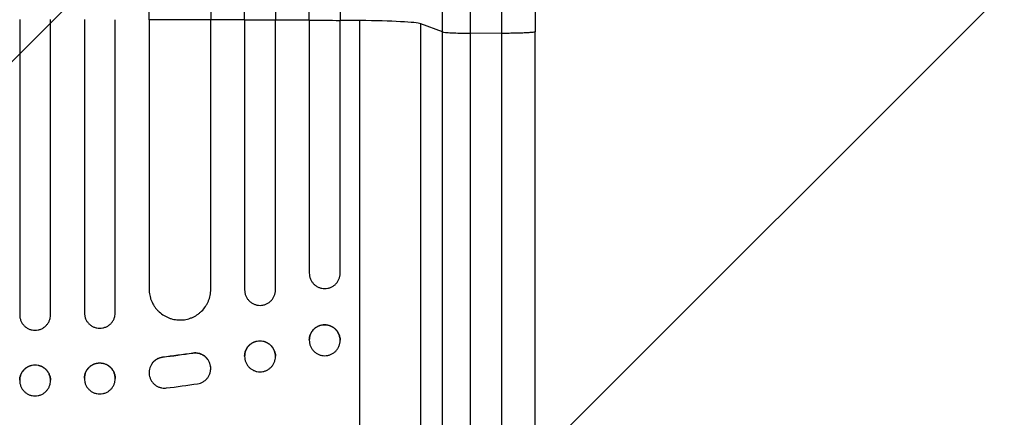
# Model space of a CAD drawing. Units: millimetres. Extents: x -2722 to 2517, y -2332 to 3081.
# Drawn here: x -390 to 89, y -1149 to -955 of the extents above; entities that cross this region are included whole.
import ezdxf

# ---------------------------------------------------------------- set-up
doc = ezdxf.new("R2010")
doc.units = ezdxf.units.MM
doc.header["$LTSCALE"] = 20
doc.linetypes.add('HIDDEN', pattern=[9.525, 6.35, -3.175])
doc.layers.add('2d', color=230, linetype='Continuous')
doc.layers.add('EN-Free_Space_Hatch', color=10, linetype='HIDDEN')

msp = doc.modelspace()

# ---------------------------------------------------------------- hatches: boundary and pattern name
at = {"layer": 'EN-Free_Space_Hatch'}
h = msp.add_hatch(dxfattribs=at)
h.set_pattern_fill('ANSI31', color=256, scale=100)
h.set_pattern_definition([(45, (-765.1, -5e-13), (-224.506, 224.506), [])])
edge = h.paths.add_edge_path()
edge.add_line((-1382.54, -1332.08), (-1382.54, -19))
edge.add_arc((-382.54, -19), 1000, 0, 180, ccw=False)
edge.add_line((617.46, -19), (617.46, -1332.08))
edge.add_arc((-382.54, -1332.08), 1000, -180, 0, ccw=False)

# ---------------------------------------------------------------- linework, layer by layer
at = {"layer": '2d'}
for p, q in [((-390.04, -955.33), (-390.04, -1099.2)), ((-375.04, -1099.2), (-375.04, -955.33)), ((-358.54, -955.34), (-358.54, -1098.19)), ((-343.54, -1098.22), (-343.54, -955.36)), ((-327.04, -955.4), (-327.04, -1086.67)), ((-297.04, -1086.77), (-297.04, -955.5)), ((-280.54, -955.58), (-280.54, -1087.02)), ((-265.54, -1087.1), (-265.54, -955.65)), ((-249.04, -955.75), (-249.04, -1078.85)), ((-234.04, -1078.96), (-234.04, -955.86)), ((-224.41, -1290.61), (-224.41, -955.82)), ((-184.24, -961.28), (-194.79, -957.38)), ((-194.79, -1272.1), (-194.79, -957.38)), ((-184.24, -1170.31), (-184.24, -961.28)), ((-155.35, -962.02), (-170.69, -961.95)), ((-170.69, -961.95), (-170.69, -1170.99)), ((-139.04, -1159.54), (-139.04, -961.24)), ((-249.04, -1111.42), (-249.04, -1111.55)), ((-234.04, -1111.65), (-234.04, -1111.53)), ((-320.47, -1119.84), (-320.47, -1119.95)), ((-305.69, -1117.84), (-305.69, -1117.94)), ((-280.54, -1119.3), (-280.54, -1119.43)), ((-265.54, -1119.51), (-265.54, -1119.38)), ((-297.04, -1125.27), (-297.04, -1125.38)), ((-390.04, -1131.07), (-390.04, -1131.2)), ((-375.04, -1131.2), (-375.04, -1131.07)), ((-358.54, -1130.1), (-358.54, -1130.23)), ((-343.54, -1130.25), (-343.54, -1130.12)), ((-327.04, -1127.26), (-327.04, -1127.36))]:
    msp.add_line(p, q, dxfattribs=at)
for centre, major_axis, start_param, end_param in [((-382.54, -1012.79), (-1100, 0), 4.619528, 4.634583), ((-382.54, -1012.79), (-1100, 0), 4.590725, 4.605824), ((-382.54, -1012.79), (1100, 0), 1.426538, 1.435383), ((-229.44, -957.63), (35, 0), 0.140499, 1.426538)]:
    msp.add_ellipse(centre, major_axis=major_axis, ratio=0.052336, start_param=start_param, end_param=end_param, dxfattribs=at)
for points, knots in [([(-327.04, -955.4), (-327.04, -938.29), (-327.04, -921.21), (-327.04, -895.65), (-327.04, -887.13), (-327.04, -870.16), (-327.04, -861.71), (-327.04, -819.56), (-327.04, -786.28), (-327.04, -720.58), (-327.04, -688.16), (-327.04, -648.19), (-327.04, -640.22), (-327.04, -624.34), (-327.04, -616.46), (-327.04, -593), (-327.04, -577.6), (-327.04, -532.06), (-327.04, -502.62), (-327.04, -445.53), (-327.04, -417.89), (-327.04, -377.81), (-327.04, -364.67), (-327.04, -348.56), (-327.04, -345.35), (-327.04, -338.97), (-327.04, -335.8), (-327.04, -326.36), (-327.04, -320.14), (-327.04, -289.45), (-327.04, -266.15), (-327.04, -244.12)], [0, 0, 0, 0, 0.051387, 0.051387, 0.0770805, 0.0770805, 0.102774, 0.102774, 0.205548, 0.205548, 0.308322, 0.308322, 0.3340155, 0.3340155, 0.359709, 0.359709, 0.411096, 0.411096, 0.51387, 0.51387, 0.6166441, 0.6166441, 0.6680311, 0.6680311, 0.6808778, 0.6808778, 0.6937246, 0.6937246, 0.7194181, 0.7194181, 0.8221921, 0.8221921, 0.8221921, 0.8221921]), ([(-297.04, -245.6), (-297.04, -256.59), (-297.04, -267.92), (-297.04, -285.39), (-297.04, -291.3), (-297.04, -303.26), (-297.04, -309.31), (-297.04, -339.89), (-297.04, -365.44), (-297.04, -418.71), (-297.04, -446.43), (-297.04, -482.44), (-297.04, -489.71), (-297.04, -504.39), (-297.04, -511.77), (-297.04, -534.03), (-297.04, -549.03), (-297.04, -594.51), (-297.04, -625.45), (-297.04, -688.58), (-297.04, -720.76), (-297.04, -769.98), (-297.04, -786.54), (-297.04, -807.45), (-297.04, -811.65), (-297.04, -820.03), (-297.04, -824.23), (-297.04, -836.83), (-297.04, -845.25), (-297.04, -887.4), (-297.04, -921.34), (-297.04, -955.5)], [0, 0, 0, 0, 0.0512878, 0.0512878, 0.0769317, 0.0769317, 0.1025756, 0.1025756, 0.2051513, 0.2051513, 0.3077269, 0.3077269, 0.3333708, 0.3333708, 0.3590147, 0.3590147, 0.4103025, 0.4103025, 0.5128782, 0.5128782, 0.6154538, 0.6154538, 0.6667416, 0.6667416, 0.6795636, 0.6795636, 0.6923855, 0.6923855, 0.7180294, 0.7180294, 0.8206051, 0.8206051, 0.8206051, 0.8206051]), ([(-280.54, -955.58), (-280.54, -938.52), (-280.54, -921.5), (-280.54, -896.02), (-280.54, -887.54), (-280.54, -870.62), (-280.54, -862.19), (-280.54, -820.19), (-280.54, -787.02), (-280.54, -721.54), (-280.54, -689.23), (-280.54, -649.4), (-280.54, -641.46), (-280.54, -625.64), (-280.54, -617.78), (-280.54, -594.4), (-280.54, -579.04), (-280.54, -533.65), (-280.54, -504.3), (-280.54, -447.41), (-280.54, -419.86), (-280.54, -379.92), (-280.54, -366.83), (-280.54, -350.77), (-280.54, -347.57), (-280.54, -341.22), (-280.54, -338.06), (-280.54, -328.65), (-280.54, -322.45), (-280.54, -291.86), (-280.54, -268.64), (-280.54, -246.68)], [0, 0, 0, 0, 0.0512151, 0.0512151, 0.0768227, 0.0768227, 0.1024303, 0.1024303, 0.2048606, 0.2048606, 0.3072908, 0.3072908, 0.3328984, 0.3328984, 0.358506, 0.358506, 0.4097211, 0.4097211, 0.5121514, 0.5121514, 0.6145817, 0.6145817, 0.6657968, 0.6657968, 0.6786006, 0.6786006, 0.6914044, 0.6914044, 0.717012, 0.717012, 0.8194423, 0.8194423, 0.8194423, 0.8194423]), ([(-265.54, -247.83), (-265.54, -258.8), (-265.54, -270.09), (-265.54, -287.51), (-265.54, -293.41), (-265.54, -305.33), (-265.54, -311.36), (-265.54, -341.84), (-265.54, -367.32), (-265.54, -420.43), (-265.54, -448.06), (-265.54, -483.96), (-265.54, -491.21), (-265.54, -505.85), (-265.54, -513.21), (-265.54, -535.41), (-265.54, -550.37), (-265.54, -595.71), (-265.54, -626.57), (-265.54, -689.51), (-265.54, -721.6), (-265.54, -770.67), (-265.54, -787.19), (-265.54, -808.03), (-265.54, -812.21), (-265.54, -820.58), (-265.54, -824.76), (-265.54, -837.33), (-265.54, -845.72), (-265.54, -887.75), (-265.54, -921.59), (-265.54, -955.65)], [0, 0, 0, 0, 0.0511382, 0.0511382, 0.0767072, 0.0767072, 0.1022763, 0.1022763, 0.2045526, 0.2045526, 0.306829, 0.306829, 0.332398, 0.332398, 0.3579671, 0.3579671, 0.4091053, 0.4091053, 0.5113816, 0.5113816, 0.6136579, 0.6136579, 0.6647961, 0.6647961, 0.6775806, 0.6775806, 0.6903652, 0.6903652, 0.7159342, 0.7159342, 0.8182106, 0.8182106, 0.8182106, 0.8182106]), ([(-249.04, -955.75), (-249.04, -938.75), (-249.04, -921.79), (-249.04, -896.4), (-249.04, -887.94), (-249.04, -871.09), (-249.04, -862.69), (-249.04, -820.82), (-249.04, -787.76), (-249.04, -722.51), (-249.04, -690.31), (-249.04, -650.62), (-249.04, -642.7), (-249.04, -630.88), (-249.04, -626.95), (-249.04, -619.12), (-249.04, -615.22), (-249.04, -595.79), (-249.04, -580.48), (-249.04, -535.24), (-249.04, -506), (-249.04, -449.3), (-249.04, -421.85), (-249.04, -382.05), (-249.04, -369.01), (-249.04, -353.01), (-249.04, -349.82), (-249.04, -343.49), (-249.04, -340.35), (-249.04, -330.97), (-249.04, -324.79), (-249.04, -294.31), (-249.04, -271.17), (-249.04, -249.29)], [0, 0, 0, 0, 0.0510415, 0.0510415, 0.0765623, 0.0765623, 0.1020831, 0.1020831, 0.2041661, 0.2041661, 0.3062492, 0.3062492, 0.33177, 0.33177, 0.3445303, 0.3445303, 0.3572907, 0.3572907, 0.4083323, 0.4083323, 0.5104153, 0.5104153, 0.6124984, 0.6124984, 0.6635399, 0.6635399, 0.6763003, 0.6763003, 0.6890607, 0.6890607, 0.7145814, 0.7145814, 0.8166645, 0.8166645, 0.8166645, 0.8166645]), ([(-234.04, -250.77), (-234.04, -261.7), (-234.04, -272.94), (-234.04, -290.3), (-234.04, -296.17), (-234.04, -308.04), (-234.04, -314.05), (-234.04, -344.41), (-234.04, -369.79), (-234.04, -422.68), (-234.04, -450.2), (-234.04, -485.95), (-234.04, -493.17), (-234.04, -504.1), (-234.04, -507.76), (-234.04, -515.09), (-234.04, -518.77), (-234.04, -537.2), (-234.04, -552.11), (-234.04, -597.28), (-234.04, -628.02), (-234.04, -690.73), (-234.04, -722.69), (-234.04, -771.58), (-234.04, -788.03), (-234.04, -808.79), (-234.04, -812.96), (-234.04, -821.29), (-234.04, -825.46), (-234.04, -837.98), (-234.04, -846.34), (-234.04, -888.21), (-234.04, -921.92), (-234.04, -955.86)], [0, 0, 0, 0, 0.050942, 0.050942, 0.076413, 0.076413, 0.1018839, 0.1018839, 0.2037679, 0.2037679, 0.3056518, 0.3056518, 0.3311228, 0.3311228, 0.3438583, 0.3438583, 0.3565938, 0.3565938, 0.4075358, 0.4075358, 0.5094197, 0.5094197, 0.6113037, 0.6113037, 0.6622457, 0.6622457, 0.6749812, 0.6749812, 0.6877167, 0.6877167, 0.7131876, 0.7131876, 0.8150716, 0.8150716, 0.8150716, 0.8150716]), ([(-184.24, -961.28), (-184.24, -930.95), (-184.24, -900.92), (-184.24, -841.47), (-184.24, -812.05), (-184.24, -768.38), (-184.24, -753.9), (-184.24, -732.3), (-184.24, -725.12), (-184.24, -714.38), (-184.24, -710.8), (-184.24, -703.66), (-184.24, -700.09), (-184.25, -668.07), (-184.25, -640.24), (-184.25, -599.44), (-184.25, -586.05), (-184.25, -559.73), (-184.24, -546.78), (-184.24, -508.59), (-184.24, -483.99), (-184.24, -454.31), (-184.24, -448.43), (-184.24, -439.69), (-184.24, -436.79), (-184.24, -431.03), (-184.24, -428.17), (-184.24, -413.94), (-184.24, -402.83), (-184.24, -370.31), (-184.24, -349.72), (-184.24, -330.19)], [0, 0, 0, 0, 0.0901043, 0.0901043, 0.1802086, 0.1802086, 0.2252608, 0.2252608, 0.2477868, 0.2477868, 0.2590499, 0.2590499, 0.2703129, 0.2703129, 0.3604172, 0.3604172, 0.4054694, 0.4054694, 0.4505215, 0.4505215, 0.5406258, 0.5406258, 0.5631519, 0.5631519, 0.5744149, 0.5744149, 0.585678, 0.585678, 0.6307301, 0.6307301, 0.7208344, 0.7208344, 0.7208344, 0.7208344]), ([(-139.04, -329.61), (-139.04, -348.03), (-139.05, -367.5), (-139.05, -408.38), (-139.05, -429.84), (-139.05, -474.25), (-139.05, -497.22), (-139.06, -544.46), (-139.06, -568.77), (-139.06, -618.52), (-139.06, -644.01), (-139.06, -695.94), (-139.06, -722.43), (-139.05, -776.22), (-139.05, -803.57), (-139.05, -858.9), (-139.05, -886.94), (-139.05, -930.44), (-139.04, -945.83), (-139.04, -961.24)], [0, 0, 0, 0, 8.597837, 8.597837, 17.220297, 17.220297, 25.747825, 25.747825, 34.209163, 34.209163, 42.632827, 42.632827, 51.048313, 51.048313, 59.486545, 59.486545, 67.975551, 67.975551, 72.604628, 72.604628, 72.604628, 72.604628]), ([(-170.69, -340.03), (-170.69, -359.27), (-170.69, -379.57), (-170.69, -411.61), (-170.69, -422.55), (-170.69, -436.58), (-170.69, -439.4), (-170.69, -445.08), (-170.69, -447.93), (-170.69, -456.55), (-170.69, -462.34), (-170.69, -491.59), (-170.69, -515.83), (-170.69, -553.46), (-170.69, -566.22), (-170.69, -592.17), (-170.69, -605.35), (-170.69, -645.56), (-170.69, -672.99), (-170.69, -704.55), (-170.69, -708.07), (-170.69, -715.1), (-170.69, -718.63), (-170.69, -729.21), (-170.69, -736.29), (-170.69, -757.58), (-170.69, -771.85), (-170.69, -814.88), (-170.69, -843.88), (-170.69, -902.47), (-170.69, -932.06), (-170.69, -961.95)], [0, 0, 0, 0, 0.0894867, 0.0894867, 0.1342301, 0.1342301, 0.145416, 0.145416, 0.1566018, 0.1566018, 0.1789735, 0.1789735, 0.2684602, 0.2684602, 0.3132036, 0.3132036, 0.357947, 0.357947, 0.4474337, 0.4474337, 0.4586196, 0.4586196, 0.4698054, 0.4698054, 0.4921771, 0.4921771, 0.5369205, 0.5369205, 0.6264072, 0.6264072, 0.715894, 0.715894, 0.715894, 0.715894]), ([(-184.24, -961.28), (-184, -961.37), (-183.48, -961.45), (-181.94, -961.61), (-180.92, -961.68), (-178.49, -961.8), (-177.07, -961.85), (-174.01, -961.92), (-172.36, -961.95), (-170.69, -961.95)], [0, 0, 0, 0, 0.25, 0.25, 0.5, 0.5, 0.75, 0.75, 1, 1, 1, 1]), ([(-139.04, -961.24), (-139.04, -961.26), (-139.06, -961.28), (-139.16, -961.35), (-139.36, -961.41), (-139.96, -961.52), (-140.38, -961.57), (-141.4, -961.67), (-142.02, -961.71), (-143.42, -961.8), (-144.21, -961.84), (-145.92, -961.9), (-146.85, -961.93), (-148.79, -961.98), (-149.82, -962), (-151.91, -962.02), (-152.98, -962.03), (-154.04, -962.03)], [0.0781174, 0.0781174, 0.0781174, 0.0781174, 0.118935, 0.118935, 0.23787, 0.23787, 0.3568049, 0.3568049, 0.4757399, 0.4757399, 0.5946749, 0.5946749, 0.7136099, 0.7136099, 0.8325449, 0.8325449, 0.9514799, 0.9514799, 0.9514799, 0.9514799]), ([(-249.04, -1078.85), (-249.04, -1079.35), (-249, -1079.84), (-248.85, -1080.56), (-248.79, -1080.8), (-248.65, -1081.27), (-248.56, -1081.51), (-248.28, -1082.19), (-248.05, -1082.62), (-247.5, -1083.44), (-247.19, -1083.83), (-246.49, -1084.52), (-246.12, -1084.83), (-245.5, -1085.25), (-245.29, -1085.37), (-244.86, -1085.61), (-244.42, -1085.82), (-243.96, -1085.98), (-243.49, -1086.13), (-243.25, -1086.19), (-242.53, -1086.34), (-242.04, -1086.39), (-241.54, -1086.39)], [0, 0, 0, 0, 0.00147037, 0.00147037, 0.00220555, 0.00220555, 0.00294074, 0.00294074, 0.0044111, 0.0044111, 0.00588147, 0.00588147, 0.00735184, 0.00735184, 0.00808702, 0.00808702, 0.00882221, 0.00955739, 0.00955739, 0.01029257, 0.01029257, 0.01176294, 0.01176294, 0.01176294, 0.01176294]), ([(-241.54, -1086.39), (-241.05, -1086.4), (-240.57, -1086.35), (-239.85, -1086.22), (-239.61, -1086.16), (-239.14, -1086.02), (-238.91, -1085.94), (-238.23, -1085.66), (-237.8, -1085.44), (-236.99, -1084.9), (-236.6, -1084.59), (-235.91, -1083.91), (-235.6, -1083.53), (-235.18, -1082.92), (-235.06, -1082.71), (-234.82, -1082.28), (-234.72, -1082.06), (-234.43, -1081.39), (-234.29, -1080.92), (-234.09, -1079.94), (-234.04, -1079.45), (-234.04, -1078.96)], [0, 0, 0, 0, 0.00147093, 0.00147093, 0.0022064, 0.0022064, 0.00294187, 0.00294187, 0.0044128, 0.0044128, 0.00588373, 0.00588373, 0.00735467, 0.00735467, 0.00809013, 0.00809013, 0.0088256, 0.0088256, 0.01029653, 0.01029653, 0.01176746, 0.01176746, 0.01176746, 0.01176746]), ([(-327.04, -1086.67), (-327.04, -1087.66), (-326.95, -1088.63), (-326.66, -1090.07), (-326.54, -1090.54), (-326.26, -1091.48), (-326.09, -1091.95), (-325.52, -1093.32), (-325.06, -1094.18), (-324.25, -1095.4), (-323.95, -1095.8), (-323.33, -1096.56), (-323, -1096.93), (-321.96, -1097.97), (-321.2, -1098.59), (-319.97, -1099.41), (-319.55, -1099.67), (-318.68, -1100.13), (-317.8, -1100.55), (-316.88, -1100.88), (-315.94, -1101.17), (-315.46, -1101.29), (-314.01, -1101.59), (-313.03, -1101.69), (-312.04, -1101.69)], [0, 0, 0, 0, 0.00293156, 0.00293156, 0.00439735, 0.00439735, 0.00586313, 0.00586313, 0.00879469, 0.00879469, 0.01026047, 0.01026047, 0.01172626, 0.01172626, 0.01465782, 0.01465782, 0.0161236, 0.0161236, 0.01758938, 0.01905517, 0.01905517, 0.02052095, 0.02052095, 0.02345251, 0.02345251, 0.02345251, 0.02345251]), ([(-312.04, -1101.69), (-311.06, -1101.7), (-310.08, -1101.6), (-308.65, -1101.32), (-308.17, -1101.21), (-307.23, -1100.92), (-306.76, -1100.76), (-305.4, -1100.2), (-304.54, -1099.75), (-303.32, -1098.94), (-302.92, -1098.65), (-302.16, -1098.02), (-301.79, -1097.7), (-300.76, -1096.67), (-300.13, -1095.91), (-299.31, -1094.69), (-299.06, -1094.27), (-298.59, -1093.4), (-298.17, -1092.52), (-297.84, -1091.61), (-297.55, -1090.67), (-297.43, -1090.19), (-297.14, -1088.74), (-297.04, -1087.76), (-297.04, -1086.77)], [0, 0, 0, 0, 0.00293266, 0.00293266, 0.00439899, 0.00439899, 0.00586532, 0.00586532, 0.00879798, 0.00879798, 0.01026431, 0.01026431, 0.01173064, 0.01173064, 0.0146633, 0.0146633, 0.01612963, 0.01612963, 0.01759596, 0.01906228, 0.01906228, 0.02052861, 0.02052861, 0.02346127, 0.02346127, 0.02346127, 0.02346127]), ([(-280.54, -1087.02), (-280.54, -1087.52), (-280.5, -1088.01), (-280.35, -1088.73), (-280.29, -1088.96), (-280.15, -1089.43), (-280.07, -1089.67), (-279.78, -1090.35), (-279.55, -1090.78), (-279.01, -1091.6), (-278.69, -1091.99), (-278, -1092.68), (-277.62, -1092.99), (-277.01, -1093.4), (-276.79, -1093.53), (-276.36, -1093.77), (-275.92, -1093.98), (-275.46, -1094.14), (-274.99, -1094.29), (-274.75, -1094.35), (-274.03, -1094.5), (-273.54, -1094.55), (-273.04, -1094.55)], [0, 0, 0, 0, 0.00146798, 0.00146798, 0.00220198, 0.00220198, 0.00293597, 0.00293597, 0.00440395, 0.00440395, 0.00587193, 0.00587193, 0.00733992, 0.00733992, 0.00807391, 0.00807391, 0.0088079, 0.00954189, 0.00954189, 0.01027589, 0.01027589, 0.01174387, 0.01174387, 0.01174387, 0.01174387]), ([(-273.04, -1094.55), (-272.55, -1094.55), (-272.06, -1094.51), (-271.35, -1094.37), (-271.11, -1094.31), (-270.64, -1094.17), (-270.41, -1094.09), (-269.73, -1093.81), (-269.3, -1093.59), (-268.48, -1093.05), (-268.1, -1092.74), (-267.4, -1092.05), (-267.09, -1091.68), (-266.68, -1091.06), (-266.55, -1090.85), (-266.32, -1090.42), (-266.21, -1090.2), (-265.93, -1089.53), (-265.79, -1089.06), (-265.59, -1088.09), (-265.54, -1087.6), (-265.54, -1087.1)], [0, 0, 0, 0, 0.00146842, 0.00146842, 0.00220262, 0.00220262, 0.00293683, 0.00293683, 0.00440525, 0.00440525, 0.00587367, 0.00587367, 0.00734208, 0.00734208, 0.00807629, 0.00807629, 0.0088105, 0.0088105, 0.01027892, 0.01027892, 0.01174733, 0.01174733, 0.01174733, 0.01174733]), ([(-390.04, -1099.2), (-390.04, -1099.69), (-390, -1100.18), (-389.85, -1100.9), (-389.79, -1101.13), (-389.65, -1101.6), (-389.57, -1101.84), (-389.29, -1102.52), (-389.06, -1102.95), (-388.51, -1103.76), (-388.2, -1104.15), (-387.5, -1104.84), (-387.13, -1105.15), (-386.51, -1105.56), (-386.3, -1105.69), (-385.87, -1105.92), (-385.43, -1106.13), (-384.97, -1106.29), (-384.5, -1106.43), (-384.26, -1106.49), (-383.53, -1106.64), (-383.04, -1106.69), (-382.54, -1106.69)], [0, 0, 0, 0, 0.00146453, 0.00146453, 0.00219679, 0.00219679, 0.00292906, 0.00292906, 0.00439359, 0.00439359, 0.00585811, 0.00585811, 0.00732264, 0.00732264, 0.00805491, 0.00805491, 0.00878717, 0.00951944, 0.00951944, 0.0102517, 0.0102517, 0.01171623, 0.01171623, 0.01171623, 0.01171623]), ([(-382.54, -1106.69), (-382.05, -1106.69), (-381.56, -1106.64), (-380.84, -1106.5), (-380.61, -1106.44), (-380.14, -1106.29), (-379.9, -1106.21), (-379.22, -1105.93), (-378.79, -1105.7), (-377.98, -1105.16), (-377.59, -1104.84), (-376.9, -1104.15), (-376.59, -1103.77), (-376.18, -1103.16), (-376.05, -1102.95), (-375.82, -1102.52), (-375.61, -1102.08), (-375.44, -1101.62), (-375.3, -1101.15), (-375.24, -1100.91), (-375.09, -1100.18), (-375.04, -1099.69), (-375.04, -1099.2)], [0, 0, 0, 0, 0.00146453, 0.00146453, 0.00219679, 0.00219679, 0.00292906, 0.00292906, 0.00439359, 0.00439359, 0.00585811, 0.00585811, 0.00732264, 0.00732264, 0.00805491, 0.00805491, 0.00878717, 0.00951944, 0.00951944, 0.0102517, 0.0102517, 0.01171623, 0.01171623, 0.01171623, 0.01171623]), ([(-358.54, -1098.19), (-358.54, -1098.69), (-358.5, -1099.18), (-358.35, -1099.89), (-358.29, -1100.13), (-358.15, -1100.6), (-358.07, -1100.83), (-357.79, -1101.51), (-357.56, -1101.95), (-357.01, -1102.76), (-356.7, -1103.15), (-356, -1103.84), (-355.63, -1104.15), (-355.01, -1104.56), (-354.8, -1104.69), (-354.37, -1104.92), (-353.93, -1105.13), (-353.47, -1105.29), (-353, -1105.44), (-352.76, -1105.5), (-352.03, -1105.64), (-351.54, -1105.69), (-351.04, -1105.69)], [0, 0, 0, 0, 0.00146477, 0.00146477, 0.00219715, 0.00219715, 0.00292954, 0.00292954, 0.00439431, 0.00439431, 0.00585908, 0.00585908, 0.00732385, 0.00732385, 0.00805623, 0.00805623, 0.00878862, 0.009521, 0.009521, 0.01025338, 0.01025338, 0.01171815, 0.01171815, 0.01171815, 0.01171815]), ([(-351.04, -1105.69), (-350.55, -1105.69), (-350.06, -1105.65), (-349.34, -1105.51), (-349.11, -1105.45), (-348.64, -1105.31), (-348.4, -1105.22), (-347.72, -1104.94), (-347.29, -1104.71), (-346.48, -1104.17), (-346.09, -1103.86), (-345.4, -1103.17), (-345.09, -1102.79), (-344.68, -1102.18), (-344.55, -1101.97), (-344.32, -1101.53), (-344.11, -1101.09), (-343.94, -1100.63), (-343.8, -1100.17), (-343.74, -1099.93), (-343.59, -1099.2), (-343.54, -1098.71), (-343.54, -1098.22)], [0, 0, 0, 0, 0.00146489, 0.00146489, 0.00219734, 0.00219734, 0.00292978, 0.00292978, 0.00439467, 0.00439467, 0.00585956, 0.00585956, 0.00732445, 0.00732445, 0.0080569, 0.0080569, 0.00878934, 0.00952179, 0.00952179, 0.01025424, 0.01025424, 0.01171913, 0.01171913, 0.01171913, 0.01171913]), ([(-249.04, -1111.42), (-249.04, -1110.93), (-249, -1110.44), (-248.85, -1109.72), (-248.79, -1109.48), (-248.65, -1109.01), (-248.56, -1108.78), (-248.28, -1108.1), (-248.05, -1107.67), (-247.5, -1106.86), (-247.19, -1106.48), (-246.49, -1105.79), (-246.12, -1105.48), (-245.5, -1105.08), (-245.29, -1104.95), (-244.86, -1104.73), (-244.42, -1104.52), (-243.96, -1104.36), (-243.49, -1104.22), (-243.25, -1104.16), (-242.53, -1104.02), (-242.04, -1103.98), (-241.54, -1103.98)], [0, 0, 0, 0, 0.00147035, 0.00147035, 0.00220552, 0.00220552, 0.00294069, 0.00294069, 0.00441104, 0.00441104, 0.00588139, 0.00588139, 0.00735173, 0.00735173, 0.0080869, 0.0080869, 0.00882208, 0.00955725, 0.00955725, 0.01029242, 0.01029242, 0.01176277, 0.01176277, 0.01176277, 0.01176277]), ([(-241.54, -1104.09), (-242.04, -1104.09), (-242.52, -1104.13), (-243.24, -1104.27), (-243.48, -1104.32), (-243.94, -1104.46), (-244.18, -1104.54), (-244.86, -1104.82), (-245.29, -1105.04), (-246.1, -1105.58), (-246.49, -1105.89), (-247.18, -1106.58), (-247.49, -1106.95), (-247.91, -1107.56), (-248.03, -1107.77), (-248.27, -1108.21), (-248.37, -1108.43), (-248.66, -1109.1), (-248.8, -1109.57), (-249, -1110.54), (-249.04, -1111.03), (-249.04, -1111.53)], [0, 0, 0, 0, 0.00147038, 0.00147038, 0.00220556, 0.00220556, 0.00294075, 0.00294075, 0.00441113, 0.00441113, 0.00588151, 0.00588151, 0.00735188, 0.00735188, 0.00808707, 0.00808707, 0.00882226, 0.00882226, 0.01029264, 0.01029264, 0.01176301, 0.01176301, 0.01176301, 0.01176301]), ([(-241.54, -1103.98), (-241.05, -1103.99), (-240.57, -1104.04), (-239.85, -1104.18), (-239.61, -1104.24), (-239.14, -1104.39), (-238.91, -1104.47), (-238.23, -1104.76), (-237.8, -1104.99), (-236.99, -1105.54), (-236.6, -1105.85), (-235.91, -1106.55), (-235.6, -1106.93), (-235.18, -1107.54), (-235.06, -1107.76), (-234.82, -1108.19), (-234.72, -1108.41), (-234.43, -1109.09), (-234.29, -1109.56), (-234.09, -1110.54), (-234.04, -1111.03), (-234.04, -1111.53)], [0, 0, 0, 0, 0.00147091, 0.00147091, 0.00220636, 0.00220636, 0.00294182, 0.00294182, 0.00441273, 0.00441273, 0.00588364, 0.00588364, 0.00735455, 0.00735455, 0.00809, 0.00809, 0.00882545, 0.00882545, 0.01029636, 0.01029636, 0.01176727, 0.01176727, 0.01176727, 0.01176727]), ([(-234.04, -1111.63), (-234.04, -1111.13), (-234.09, -1110.65), (-234.24, -1109.92), (-234.3, -1109.69), (-234.44, -1109.21), (-234.53, -1108.98), (-234.81, -1108.29), (-235.04, -1107.86), (-235.45, -1107.25), (-235.6, -1107.05), (-235.91, -1106.67), (-236.08, -1106.48), (-236.6, -1105.96), (-236.97, -1105.65), (-237.59, -1105.24), (-237.8, -1105.11), (-238.23, -1104.88), (-238.67, -1104.67), (-239.13, -1104.5), (-239.6, -1104.35), (-239.84, -1104.29), (-240.56, -1104.14), (-241.05, -1104.09), (-241.54, -1104.09)], [0, 0, 0, 0, 0.00147093, 0.00147093, 0.00220639, 0.00220639, 0.00294185, 0.00294185, 0.00441278, 0.00441278, 0.00514824, 0.00514824, 0.0058837, 0.0058837, 0.00735463, 0.00735463, 0.00809009, 0.00809009, 0.00882555, 0.00956102, 0.00956102, 0.01029648, 0.01029648, 0.0117674, 0.0117674, 0.0117674, 0.0117674]), ([(-280.54, -1119.3), (-280.54, -1118.81), (-280.5, -1118.32), (-280.35, -1117.6), (-280.29, -1117.37), (-280.15, -1116.9), (-280.07, -1116.66), (-279.78, -1115.98), (-279.55, -1115.55), (-279.01, -1114.74), (-278.69, -1114.36), (-278, -1113.67), (-277.62, -1113.36), (-277.01, -1112.96), (-276.79, -1112.83), (-276.36, -1112.6), (-275.92, -1112.4), (-275.46, -1112.24), (-274.99, -1112.1), (-274.75, -1112.04), (-274.03, -1111.9), (-273.54, -1111.85), (-273.04, -1111.85)], [0, 0, 0, 0, 0.00146797, 0.00146797, 0.00220196, 0.00220196, 0.00293594, 0.00293594, 0.00440391, 0.00440391, 0.00587188, 0.00587188, 0.00733986, 0.00733986, 0.00807384, 0.00807384, 0.00880783, 0.00954181, 0.00954181, 0.0102758, 0.0102758, 0.01174377, 0.01174377, 0.01174377, 0.01174377]), ([(-273.04, -1111.96), (-273.54, -1111.96), (-274.02, -1112), (-274.74, -1112.14), (-274.98, -1112.2), (-275.45, -1112.34), (-275.68, -1112.42), (-276.36, -1112.7), (-276.79, -1112.92), (-277.61, -1113.46), (-277.99, -1113.77), (-278.69, -1114.46), (-279, -1114.83), (-279.41, -1115.45), (-279.54, -1115.66), (-279.77, -1116.09), (-279.87, -1116.31), (-280.16, -1116.98), (-280.3, -1117.45), (-280.5, -1118.42), (-280.54, -1118.91), (-280.54, -1119.41)], [0, 0, 0, 0, 0.00146799, 0.00146799, 0.00220198, 0.00220198, 0.00293598, 0.00293598, 0.00440397, 0.00440397, 0.00587196, 0.00587196, 0.00733995, 0.00733995, 0.00807394, 0.00807394, 0.00880794, 0.00880794, 0.01027593, 0.01027593, 0.01174392, 0.01174392, 0.01174392, 0.01174392]), ([(-273.04, -1111.85), (-272.55, -1111.86), (-272.06, -1111.91), (-271.35, -1112.05), (-271.11, -1112.11), (-270.64, -1112.26), (-270.41, -1112.34), (-269.73, -1112.63), (-269.3, -1112.86), (-268.48, -1113.4), (-268.1, -1113.72), (-267.4, -1114.41), (-267.09, -1114.79), (-266.68, -1115.41), (-266.55, -1115.62), (-266.32, -1116.05), (-266.21, -1116.28), (-265.93, -1116.95), (-265.79, -1117.43), (-265.59, -1118.4), (-265.54, -1118.89), (-265.54, -1119.38)], [0, 0, 0, 0, 0.0014684, 0.0014684, 0.0022026, 0.0022026, 0.0029368, 0.0029368, 0.00440521, 0.00440521, 0.00587361, 0.00587361, 0.00734201, 0.00734201, 0.00807621, 0.00807621, 0.00881041, 0.00881041, 0.01027882, 0.01027882, 0.01174722, 0.01174722, 0.01174722, 0.01174722]), ([(-265.54, -1119.49), (-265.54, -1118.99), (-265.59, -1118.51), (-265.74, -1117.79), (-265.8, -1117.55), (-265.94, -1117.07), (-266.02, -1116.84), (-266.31, -1116.16), (-266.54, -1115.73), (-267.08, -1114.91), (-267.4, -1114.52), (-268.09, -1113.83), (-268.47, -1113.52), (-269.08, -1113.1), (-269.3, -1112.98), (-269.73, -1112.74), (-270.17, -1112.53), (-270.63, -1112.37), (-271.1, -1112.22), (-271.34, -1112.16), (-272.06, -1112.01), (-272.55, -1111.96), (-273.04, -1111.96)], [0, 0, 0, 0, 0.00146841, 0.00146841, 0.00220262, 0.00220262, 0.00293682, 0.00293682, 0.00440524, 0.00440524, 0.00587365, 0.00587365, 0.00734206, 0.00734206, 0.00807627, 0.00807627, 0.00881047, 0.00954468, 0.00954468, 0.01027889, 0.01027889, 0.0117473, 0.0117473, 0.0117473, 0.0117473]), ([(-249.04, -1111.55), (-249.04, -1112.05), (-249, -1112.53), (-248.85, -1113.26), (-248.79, -1113.49), (-248.65, -1113.97), (-248.56, -1114.2), (-248.28, -1114.88), (-248.05, -1115.32), (-247.5, -1116.13), (-247.19, -1116.52), (-246.49, -1117.22), (-246.12, -1117.53), (-245.5, -1117.94), (-245.29, -1118.07), (-244.86, -1118.3), (-244.42, -1118.51), (-243.96, -1118.68), (-243.49, -1118.82), (-243.25, -1118.89), (-242.53, -1119.03), (-242.04, -1119.09), (-241.54, -1119.09)], [0, 0, 0, 0, 0.00147037, 0.00147037, 0.00220555, 0.00220555, 0.00294073, 0.00294073, 0.0044111, 0.0044111, 0.00588147, 0.00588147, 0.00735184, 0.00735184, 0.00808702, 0.00808702, 0.0088222, 0.00955739, 0.00955739, 0.01029257, 0.01029257, 0.01176294, 0.01176294, 0.01176294, 0.01176294]), ([(-241.54, -1119.09), (-241.05, -1119.09), (-240.57, -1119.05), (-239.85, -1118.91), (-239.61, -1118.85), (-239.14, -1118.72), (-238.91, -1118.63), (-238.23, -1118.36), (-237.8, -1118.13), (-236.99, -1117.6), (-236.6, -1117.29), (-235.91, -1116.6), (-235.6, -1116.23), (-235.18, -1115.62), (-235.06, -1115.41), (-234.82, -1114.98), (-234.72, -1114.76), (-234.43, -1114.08), (-234.29, -1113.61), (-234.09, -1112.64), (-234.04, -1112.15), (-234.04, -1111.65)], [0, 0, 0, 0, 0.00147093, 0.00147093, 0.0022064, 0.0022064, 0.00294187, 0.00294187, 0.0044128, 0.0044128, 0.00588373, 0.00588373, 0.00735467, 0.00735467, 0.00809013, 0.00809013, 0.0088256, 0.0088256, 0.01029653, 0.01029653, 0.01176747, 0.01176747, 0.01176747, 0.01176747]), ([(-320.47, -1119.95), (-320.94, -1120), (-321.4, -1120.11), (-322.07, -1120.32), (-322.29, -1120.4), (-322.72, -1120.59), (-322.94, -1120.69), (-323.56, -1121.03), (-323.95, -1121.29), (-324.68, -1121.88), (-325.02, -1122.22), (-325.62, -1122.94), (-325.88, -1123.33), (-326.22, -1123.95), (-326.33, -1124.16), (-326.52, -1124.6), (-326.6, -1124.82), (-326.82, -1125.49), (-326.92, -1125.94), (-327.01, -1126.65), (-327.03, -1126.89), (-327.05, -1127.36), (-327.04, -1127.59), (-327, -1128.29), (-326.93, -1128.76), (-326.69, -1129.68), (-326.53, -1130.12), (-326.23, -1130.76), (-326.12, -1130.97), (-325.88, -1131.38), (-325.75, -1131.58), (-325.33, -1132.15), (-325.02, -1132.5), (-324.34, -1133.15), (-323.96, -1133.44), (-323.16, -1133.95), (-322.75, -1134.16), (-322.09, -1134.43), (-321.86, -1134.5), (-321.41, -1134.64), (-321.18, -1134.69), (-320.49, -1134.82), (-320.02, -1134.87), (-319.54, -1134.87)], [0, 0, 0, 0, 0.00140902, 0.00140902, 0.00211354, 0.00211354, 0.00281805, 0.00281805, 0.00422707, 0.00422707, 0.0056361, 0.0056361, 0.00704512, 0.00704512, 0.00774964, 0.00774964, 0.00845415, 0.00845415, 0.00986317, 0.00986317, 0.01056769, 0.01056769, 0.0112722, 0.0112722, 0.01268122, 0.01268122, 0.01409025, 0.01409025, 0.01479476, 0.01479476, 0.01549927, 0.01549927, 0.0169083, 0.0169083, 0.01831732, 0.01831732, 0.01972635, 0.01972635, 0.02043086, 0.02043086, 0.02113537, 0.02113537, 0.0225444, 0.0225444, 0.0225444, 0.0225444]), ([(-320.47, -1119.84), (-320.94, -1119.9), (-321.4, -1120), (-322.07, -1120.21), (-322.29, -1120.3), (-322.72, -1120.48), (-322.94, -1120.58), (-323.56, -1120.92), (-323.95, -1121.19), (-324.68, -1121.78), (-325.02, -1122.12), (-325.62, -1122.84), (-325.88, -1123.23), (-326.22, -1123.84), (-326.33, -1124.06), (-326.52, -1124.49), (-326.6, -1124.71), (-326.82, -1125.38), (-326.92, -1125.84), (-327.01, -1126.54), (-327.03, -1126.78), (-327.04, -1127.1), (-327.04, -1127.18), (-327.04, -1127.26)], [0, 0, 0, 0, 0.00140902, 0.00140902, 0.00211353, 0.00211353, 0.00281804, 0.00281804, 0.00422706, 0.00422706, 0.00563609, 0.00563609, 0.00704511, 0.00704511, 0.00774962, 0.00774962, 0.00845413, 0.00845413, 0.00986315, 0.00986315, 0.01056766, 0.01056766, 0.01080759, 0.01080759, 0.01080759, 0.01080759]), ([(-297.04, -1125.27), (-297.04, -1124.89), (-297.07, -1124.51), (-297.21, -1123.65), (-297.33, -1123.17), (-297.67, -1122.25), (-297.88, -1121.8), (-298.26, -1121.17), (-298.4, -1120.97), (-298.7, -1120.57), (-298.85, -1120.38), (-299.35, -1119.84), (-299.71, -1119.51), (-300.51, -1118.93), (-300.93, -1118.68), (-301.6, -1118.36), (-301.82, -1118.27), (-302.29, -1118.11), (-302.52, -1118.03), (-303.24, -1117.86), (-303.72, -1117.79), (-304.7, -1117.74), (-305.2, -1117.76), (-305.69, -1117.84)], [0.01059531, 0.01059531, 0.01059531, 0.01059531, 0.01173756, 0.01173756, 0.01320475, 0.01320475, 0.01467195, 0.01467195, 0.01540554, 0.01540554, 0.01613914, 0.01613914, 0.01760634, 0.01760634, 0.01907353, 0.01907353, 0.01980713, 0.01980713, 0.02054073, 0.02054073, 0.02200792, 0.02200792, 0.02347512, 0.02347512, 0.02347512, 0.02347512]), ([(-303.4, -1132.76), (-302.91, -1132.68), (-302.44, -1132.56), (-301.75, -1132.32), (-301.53, -1132.22), (-301.08, -1132.01), (-300.86, -1131.89), (-300.23, -1131.51), (-299.84, -1131.22), (-299.12, -1130.57), (-298.79, -1130.2), (-298.21, -1129.41), (-297.96, -1128.99), (-297.65, -1128.32), (-297.55, -1128.09), (-297.39, -1127.63), (-297.25, -1127.16), (-297.16, -1126.68), (-297.09, -1126.2), (-297.06, -1125.95), (-297.03, -1125.21), (-297.06, -1124.72), (-297.21, -1123.76), (-297.33, -1123.27), (-297.67, -1122.35), (-297.88, -1121.91), (-298.26, -1121.28), (-298.4, -1121.07), (-298.7, -1120.68), (-298.85, -1120.49), (-299.35, -1119.95), (-299.71, -1119.62), (-300.51, -1119.03), (-300.93, -1118.78), (-301.6, -1118.47), (-301.82, -1118.38), (-302.29, -1118.21), (-302.52, -1118.14), (-303.24, -1117.96), (-303.72, -1117.89), (-304.7, -1117.84), (-305.2, -1117.87), (-305.69, -1117.94)], [0, 0, 0, 0, 0.0014672, 0.0014672, 0.0022008, 0.0022008, 0.0029344, 0.0029344, 0.00440161, 0.00440161, 0.00586881, 0.00586881, 0.00733601, 0.00733601, 0.00806961, 0.00806961, 0.00880321, 0.00953681, 0.00953681, 0.01027041, 0.01027041, 0.01173762, 0.01173762, 0.01320482, 0.01320482, 0.01467202, 0.01467202, 0.01540562, 0.01540562, 0.01613922, 0.01613922, 0.01760642, 0.01760642, 0.01907363, 0.01907363, 0.01980723, 0.01980723, 0.02054083, 0.02054083, 0.02200803, 0.02200803, 0.02347523, 0.02347523, 0.02347523, 0.02347523]), ([(-280.54, -1119.43), (-280.54, -1119.93), (-280.5, -1120.41), (-280.35, -1121.13), (-280.29, -1121.37), (-280.15, -1121.84), (-280.07, -1122.08), (-279.78, -1122.76), (-279.55, -1123.19), (-279.01, -1124.01), (-278.69, -1124.4), (-278, -1125.09), (-277.62, -1125.4), (-277.01, -1125.81), (-276.79, -1125.94), (-276.36, -1126.17), (-275.92, -1126.38), (-275.46, -1126.55), (-274.99, -1126.7), (-274.75, -1126.76), (-274.03, -1126.9), (-273.54, -1126.96), (-273.04, -1126.96)], [0, 0, 0, 0, 0.00146798, 0.00146798, 0.00220198, 0.00220198, 0.00293597, 0.00293597, 0.00440395, 0.00440395, 0.00587193, 0.00587193, 0.00733992, 0.00733992, 0.00807391, 0.00807391, 0.0088079, 0.00954189, 0.00954189, 0.01027589, 0.01027589, 0.01174387, 0.01174387, 0.01174387, 0.01174387]), ([(-273.04, -1126.96), (-272.55, -1126.96), (-272.06, -1126.92), (-271.35, -1126.78), (-271.11, -1126.72), (-270.64, -1126.58), (-270.41, -1126.5), (-269.73, -1126.22), (-269.3, -1125.99), (-268.48, -1125.46), (-268.1, -1125.14), (-267.4, -1124.46), (-267.09, -1124.08), (-266.68, -1123.47), (-266.55, -1123.26), (-266.32, -1122.83), (-266.21, -1122.61), (-265.93, -1121.94), (-265.79, -1121.46), (-265.59, -1120.5), (-265.54, -1120.01), (-265.54, -1119.51)], [0, 0, 0, 0, 0.00146842, 0.00146842, 0.00220263, 0.00220263, 0.00293683, 0.00293683, 0.00440525, 0.00440525, 0.00587367, 0.00587367, 0.00734208, 0.00734208, 0.00807629, 0.00807629, 0.0088105, 0.0088105, 0.01027892, 0.01027892, 0.01174733, 0.01174733, 0.01174733, 0.01174733]), ([(-390.04, -1131.07), (-390.04, -1130.58), (-390, -1130.09), (-389.85, -1129.37), (-389.79, -1129.14), (-389.65, -1128.67), (-389.57, -1128.43), (-389.29, -1127.75), (-389.06, -1127.32), (-388.51, -1126.51), (-388.2, -1126.12), (-387.5, -1125.43), (-387.13, -1125.12), (-386.51, -1124.71), (-386.3, -1124.58), (-385.87, -1124.35), (-385.43, -1124.14), (-384.97, -1123.98), (-384.5, -1123.84), (-384.26, -1123.78), (-383.53, -1123.63), (-383.04, -1123.58), (-382.54, -1123.58)], [0, 0, 0, 0, 0.00146453, 0.00146453, 0.00219679, 0.00219679, 0.00292906, 0.00292906, 0.00439359, 0.00439359, 0.00585811, 0.00585811, 0.00732264, 0.00732264, 0.00805491, 0.00805491, 0.00878717, 0.00951944, 0.00951944, 0.0102517, 0.0102517, 0.01171623, 0.01171623, 0.01171623, 0.01171623]), ([(-382.54, -1123.69), (-383.04, -1123.69), (-383.53, -1123.74), (-384.25, -1123.88), (-384.48, -1123.94), (-384.95, -1124.08), (-385.19, -1124.16), (-385.87, -1124.45), (-386.3, -1124.67), (-387.11, -1125.22), (-387.5, -1125.53), (-388.19, -1126.22), (-388.5, -1126.6), (-388.91, -1127.21), (-389.04, -1127.43), (-389.27, -1127.86), (-389.48, -1128.3), (-389.65, -1128.76), (-389.79, -1129.23), (-389.85, -1129.47), (-390, -1130.19), (-390.04, -1130.68), (-390.04, -1131.18)], [0, 0, 0, 0, 0.00146453, 0.00146453, 0.00219679, 0.00219679, 0.00292906, 0.00292906, 0.00439359, 0.00439359, 0.00585811, 0.00585811, 0.00732264, 0.00732264, 0.00805491, 0.00805491, 0.00878717, 0.00951944, 0.00951944, 0.0102517, 0.0102517, 0.01171623, 0.01171623, 0.01171623, 0.01171623]), ([(-382.54, -1123.58), (-382.05, -1123.58), (-381.56, -1123.63), (-380.84, -1123.77), (-380.61, -1123.83), (-380.14, -1123.97), (-379.9, -1124.06), (-379.22, -1124.34), (-378.79, -1124.57), (-377.98, -1125.11), (-377.59, -1125.43), (-376.9, -1126.12), (-376.59, -1126.5), (-376.18, -1127.11), (-376.05, -1127.32), (-375.82, -1127.75), (-375.61, -1128.2), (-375.44, -1128.66), (-375.3, -1129.12), (-375.24, -1129.36), (-375.09, -1130.09), (-375.04, -1130.58), (-375.04, -1131.07)], [0, 0, 0, 0, 0.00146453, 0.00146453, 0.00219679, 0.00219679, 0.00292906, 0.00292906, 0.00439359, 0.00439359, 0.00585811, 0.00585811, 0.00732264, 0.00732264, 0.00805491, 0.00805491, 0.00878717, 0.00951944, 0.00951944, 0.0102517, 0.0102517, 0.01171623, 0.01171623, 0.01171623, 0.01171623]), ([(-375.04, -1131.18), (-375.04, -1130.68), (-375.09, -1130.2), (-375.24, -1129.48), (-375.3, -1129.24), (-375.44, -1128.77), (-375.52, -1128.54), (-375.8, -1127.86), (-376.03, -1127.43), (-376.58, -1126.61), (-376.89, -1126.23), (-377.59, -1125.54), (-377.96, -1125.23), (-378.58, -1124.82), (-378.79, -1124.69), (-379.22, -1124.46), (-379.66, -1124.25), (-380.12, -1124.08), (-380.59, -1123.94), (-380.83, -1123.88), (-381.56, -1123.74), (-382.05, -1123.69), (-382.54, -1123.69)], [0, 0, 0, 0, 0.00146453, 0.00146453, 0.00219679, 0.00219679, 0.00292906, 0.00292906, 0.00439359, 0.00439359, 0.00585811, 0.00585811, 0.00732264, 0.00732264, 0.00805491, 0.00805491, 0.00878717, 0.00951944, 0.00951944, 0.0102517, 0.0102517, 0.01171623, 0.01171623, 0.01171623, 0.01171623]), ([(-358.54, -1130.1), (-358.54, -1129.61), (-358.5, -1129.12), (-358.35, -1128.4), (-358.29, -1128.17), (-358.15, -1127.7), (-358.07, -1127.46), (-357.79, -1126.78), (-357.56, -1126.35), (-357.01, -1125.54), (-356.7, -1125.15), (-356, -1124.46), (-355.63, -1124.16), (-355.01, -1123.75), (-354.8, -1123.62), (-354.37, -1123.39), (-353.93, -1123.18), (-353.47, -1123.01), (-353, -1122.87), (-352.76, -1122.81), (-352.03, -1122.67), (-351.54, -1122.62), (-351.04, -1122.62)], [0, 0, 0, 0, 0.00146477, 0.00146477, 0.00219715, 0.00219715, 0.00292954, 0.00292954, 0.00439431, 0.00439431, 0.00585907, 0.00585907, 0.00732384, 0.00732384, 0.00805623, 0.00805623, 0.00878861, 0.00952099, 0.00952099, 0.01025338, 0.01025338, 0.01171815, 0.01171815, 0.01171815, 0.01171815]), ([(-351.04, -1122.73), (-351.54, -1122.73), (-352.03, -1122.77), (-352.75, -1122.91), (-352.98, -1122.97), (-353.45, -1123.12), (-353.69, -1123.2), (-354.37, -1123.48), (-354.8, -1123.71), (-355.61, -1124.25), (-356, -1124.57), (-356.69, -1125.26), (-357, -1125.63), (-357.41, -1126.24), (-357.54, -1126.46), (-357.77, -1126.89), (-357.98, -1127.33), (-358.15, -1127.79), (-358.29, -1128.26), (-358.35, -1128.5), (-358.5, -1129.22), (-358.54, -1129.71), (-358.54, -1130.21)], [0, 0, 0, 0, 0.00146477, 0.00146477, 0.00219715, 0.00219715, 0.00292954, 0.00292954, 0.00439431, 0.00439431, 0.00585908, 0.00585908, 0.00732385, 0.00732385, 0.00805623, 0.00805623, 0.00878862, 0.009521, 0.009521, 0.01025339, 0.01025339, 0.01171816, 0.01171816, 0.01171816, 0.01171816]), ([(-351.04, -1122.62), (-350.55, -1122.62), (-350.06, -1122.67), (-349.34, -1122.82), (-349.11, -1122.87), (-348.64, -1123.02), (-348.4, -1123.1), (-347.72, -1123.38), (-347.29, -1123.62), (-346.48, -1124.16), (-346.09, -1124.48), (-345.4, -1125.17), (-345.09, -1125.54), (-344.68, -1126.16), (-344.55, -1126.37), (-344.32, -1126.8), (-344.11, -1127.25), (-343.94, -1127.71), (-343.8, -1128.17), (-343.74, -1128.41), (-343.59, -1129.14), (-343.54, -1129.63), (-343.54, -1130.12)], [0, 0, 0, 0, 0.00146489, 0.00146489, 0.00219733, 0.00219733, 0.00292978, 0.00292978, 0.00439467, 0.00439467, 0.00585956, 0.00585956, 0.00732445, 0.00732445, 0.00805689, 0.00805689, 0.00878934, 0.00952178, 0.00952178, 0.01025423, 0.01025423, 0.01171912, 0.01171912, 0.01171912, 0.01171912]), ([(-343.54, -1130.23), (-343.54, -1129.73), (-343.59, -1129.25), (-343.74, -1128.53), (-343.8, -1128.29), (-343.94, -1127.82), (-344.02, -1127.59), (-344.3, -1126.91), (-344.53, -1126.48), (-345.08, -1125.66), (-345.39, -1125.28), (-346.09, -1124.58), (-346.46, -1124.27), (-347.08, -1123.86), (-347.29, -1123.73), (-347.72, -1123.5), (-348.16, -1123.29), (-348.62, -1123.13), (-349.09, -1122.98), (-349.33, -1122.92), (-350.06, -1122.78), (-350.55, -1122.73), (-351.04, -1122.73)], [0, 0, 0, 0, 0.00146489, 0.00146489, 0.00219734, 0.00219734, 0.00292978, 0.00292978, 0.00439467, 0.00439467, 0.00585956, 0.00585956, 0.00732445, 0.00732445, 0.0080569, 0.0080569, 0.00878934, 0.00952179, 0.00952179, 0.01025423, 0.01025423, 0.01171912, 0.01171912, 0.01171912, 0.01171912]), ([(-390.04, -1131.2), (-390.04, -1131.69), (-390, -1132.18), (-389.85, -1132.9), (-389.79, -1133.13), (-389.65, -1133.6), (-389.57, -1133.84), (-389.29, -1134.52), (-389.06, -1134.95), (-388.51, -1135.76), (-388.2, -1136.15), (-387.5, -1136.84), (-387.13, -1137.15), (-386.51, -1137.56), (-386.3, -1137.69), (-385.87, -1137.92), (-385.43, -1138.13), (-384.97, -1138.29), (-384.5, -1138.43), (-384.26, -1138.49), (-383.53, -1138.64), (-383.04, -1138.69), (-382.54, -1138.69)], [0, 0, 0, 0, 0.00146453, 0.00146453, 0.00219679, 0.00219679, 0.00292906, 0.00292906, 0.00439359, 0.00439359, 0.00585811, 0.00585811, 0.00732264, 0.00732264, 0.00805491, 0.00805491, 0.00878717, 0.00951944, 0.00951944, 0.0102517, 0.0102517, 0.01171623, 0.01171623, 0.01171623, 0.01171623]), ([(-382.54, -1138.69), (-382.05, -1138.69), (-381.56, -1138.64), (-380.84, -1138.5), (-380.61, -1138.44), (-380.14, -1138.29), (-379.9, -1138.21), (-379.22, -1137.93), (-378.79, -1137.7), (-377.98, -1137.16), (-377.59, -1136.84), (-376.9, -1136.15), (-376.59, -1135.77), (-376.18, -1135.16), (-376.05, -1134.95), (-375.82, -1134.52), (-375.61, -1134.08), (-375.44, -1133.62), (-375.3, -1133.15), (-375.24, -1132.91), (-375.09, -1132.18), (-375.04, -1131.69), (-375.04, -1131.2)], [0, 0, 0, 0, 0.00146453, 0.00146453, 0.00219679, 0.00219679, 0.00292906, 0.00292906, 0.00439359, 0.00439359, 0.00585811, 0.00585811, 0.00732264, 0.00732264, 0.00805491, 0.00805491, 0.00878717, 0.00951944, 0.00951944, 0.0102517, 0.0102517, 0.01171623, 0.01171623, 0.01171623, 0.01171623]), ([(-358.54, -1130.23), (-358.54, -1130.72), (-358.5, -1131.21), (-358.35, -1131.93), (-358.29, -1132.16), (-358.15, -1132.63), (-358.07, -1132.87), (-357.79, -1133.55), (-357.56, -1133.98), (-357.01, -1134.79), (-356.7, -1135.18), (-356, -1135.87), (-355.63, -1136.18), (-355.01, -1136.59), (-354.8, -1136.72), (-354.37, -1136.95), (-353.93, -1137.16), (-353.47, -1137.33), (-353, -1137.47), (-352.76, -1137.53), (-352.03, -1137.68), (-351.54, -1137.73), (-351.04, -1137.73)], [0, 0, 0, 0, 0.00146477, 0.00146477, 0.00219715, 0.00219715, 0.00292954, 0.00292954, 0.00439431, 0.00439431, 0.00585908, 0.00585908, 0.00732385, 0.00732385, 0.00805623, 0.00805623, 0.00878862, 0.009521, 0.009521, 0.01025338, 0.01025338, 0.01171815, 0.01171815, 0.01171815, 0.01171815]), ([(-351.04, -1137.73), (-350.55, -1137.73), (-350.06, -1137.68), (-349.34, -1137.54), (-349.11, -1137.48), (-348.64, -1137.34), (-348.4, -1137.25), (-347.72, -1136.97), (-347.29, -1136.75), (-346.48, -1136.2), (-346.09, -1135.89), (-345.4, -1135.2), (-345.09, -1134.82), (-344.68, -1134.21), (-344.55, -1134), (-344.32, -1133.57), (-344.11, -1133.13), (-343.94, -1132.67), (-343.8, -1132.2), (-343.74, -1131.96), (-343.59, -1131.23), (-343.54, -1130.74), (-343.54, -1130.25)], [0, 0, 0, 0, 0.00146489, 0.00146489, 0.00219734, 0.00219734, 0.00292978, 0.00292978, 0.00439467, 0.00439467, 0.00585956, 0.00585956, 0.00732445, 0.00732445, 0.0080569, 0.0080569, 0.00878934, 0.00952179, 0.00952179, 0.01025424, 0.01025424, 0.01171913, 0.01171913, 0.01171913, 0.01171913])]:
    msp.add_open_spline(points, degree=3, knots=knots, dxfattribs=at)
for points in [[(-155.35, -962.02), (-155.35, -718.44), (-155.35, -497.85), (-155.34, -341.06)], [(-297.04, -955.5), (-307.04, -955.46), (-317.04, -955.43), (-327.04, -955.4)], [(-265.54, -955.65), (-270.54, -955.63), (-275.54, -955.6), (-280.54, -955.58)], [(-234.04, -955.86), (-239.04, -955.82), (-244.04, -955.79), (-249.04, -955.75)], [(-154.04, -962.03), (-154.48, -962.03), (-154.92, -962.03), (-155.35, -962.02)], [(-155.35, -1160.32), (-155.35, -1094.22), (-155.35, -1028.12), (-155.35, -962.02)], [(-305.69, -1117.84), (-310.6, -1118.58), (-315.53, -1119.24), (-320.47, -1119.84)], [(-305.69, -1117.94), (-310.6, -1118.68), (-315.53, -1119.35), (-320.47, -1119.95)], [(-297.04, -1125.34), (-297.04, -1125.33), (-297.04, -1125.33), (-297.04, -1125.33)], [(-327.04, -1127.31), (-327.04, -1127.32), (-327.04, -1127.32), (-327.04, -1127.33)], [(-319.54, -1134.87), (-319.24, -1134.87), (-318.93, -1134.85), (-318.62, -1134.82)], [(-318.62, -1134.82), (-313.54, -1134.2), (-308.46, -1133.51), (-303.4, -1132.76)]]:
    msp.add_open_spline(points, degree=3, dxfattribs=at)

doc.saveas('drawing.dxf')
